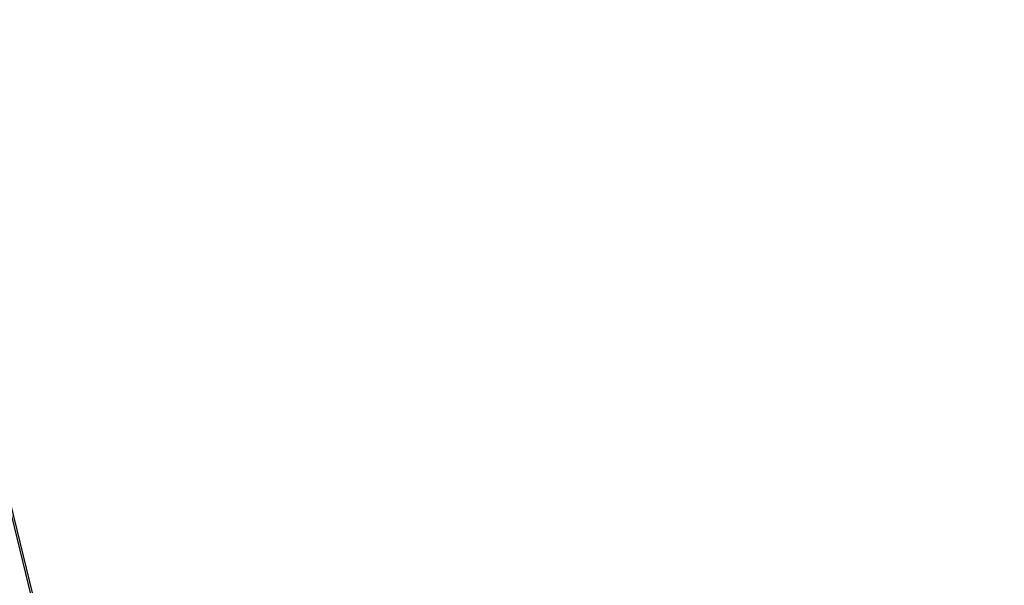
# Model space of a CAD drawing. Units: inches. Extents: x 0.3 to 10.6, y 0.2 to 8.2.
# Drawn here: x 6.1 to 6.3, y 5.4 to 5.5 of the extents above; entities that cross this region are included whole.
import ezdxf

# ---------------------------------------------------------------- set-up
doc = ezdxf.new("R2010")
doc.units = ezdxf.units.IN
doc.header["$MEASUREMENT"] = 0
doc.header["$PDSIZE"] = -1
doc.styles.add('SLDTEXTSTYLE6', font='GOTHIC.TTF')
doc.dimstyles.new('SLDDIMSTYLE5', dxfattribs={"dimtxt": 0.104167, "dimasz": 0.1, "dimexe": 0, "dimexo": 0.0625, "dimgap": 0.026042, "dimtad": 1, "dimlfac": 20, "dimrnd": 1e-09, "dimzin": 12, "dimdsep": 46, "dimtxsty": 'SLDTEXTSTYLE6', "dimsah": 1, "dimcen": 0.09, "dimadec": 0, "dimazin": 3, "dimtfac": 1, "dimtofl": 0, "dimtmove": 0, "dimatfit": 3, "dimfxl": 1, "dimfrac": 2, "dimtolj": 1, "dimtzin": 12, "dimarcsym": 0})

# ---------------------------------------------------------------- blocks, each defined once
blk = doc.blocks.new('_D_14')
at = {"color": 0, "lineweight": -2}
for p, q in [((5.23126, 5.69605), (5.23126, 6.08498)), ((6.58126, 6.08498), (5.33126, 6.08498)), ((6.68126, 5.43355), (6.68126, 6.08498))]:
    blk.add_line(p, q, dxfattribs=at)
at = {"color": 0}
for points in [[(5.33126, 6.10164), (5.33126, 6.06831), (5.23126, 6.08498)], [(6.58126, 6.10164), (6.58126, 6.06831), (6.68126, 6.08498)]]:
    blk.add_solid(points, dxfattribs=at)
at = {"layer": 'Defpoints', "color": 0}
for p in [(5.23126, 6.08498), (5.23126, 5.63355), (6.68126, 5.37105)]:
    blk.add_point(p, dxfattribs=at)
at = {"color": 0, "insert": (6.07777, 6.22042), "char_height": 0.1041667, "attachment_point": 2, "style": 'SLDTEXTSTYLE6'}
blk.add_mtext('\\A1;29" {\\fGDT|b0|i0|c0|p2;q}', dxfattribs=at)

msp = doc.modelspace()

# ---------------------------------------------------------------- linework, layer by layer
at = {"linetype": 'Continuous'}
for p, q in [((6.11101061, 5.46145438), (6.13483604, 5.36424661)), ((6.11101061, 5.46020438), (6.13483604, 5.36299661))]:
    msp.add_line(p, q, dxfattribs=at)

# ---------------------------------------------------------------- dimensions: what is measured, and where the dimension line sits
dim = msp.add_linear_dim(base=(5.23126061, 6.08497575), p1=(6.68126061, 5.37104638), p2=(5.23126061, 5.63354638), angle=0, text='<>" {\\fGDT|b0|i0|c0|p2;q}', dimstyle='SLDDIMSTYLE5')
dim.commit()
dim.dimension.update_dxf_attribs({"geometry": '_D_14', "text_midpoint": (6.07776918, 6.08497575), "dimtype": 160})

doc.saveas('drawing.dxf')
